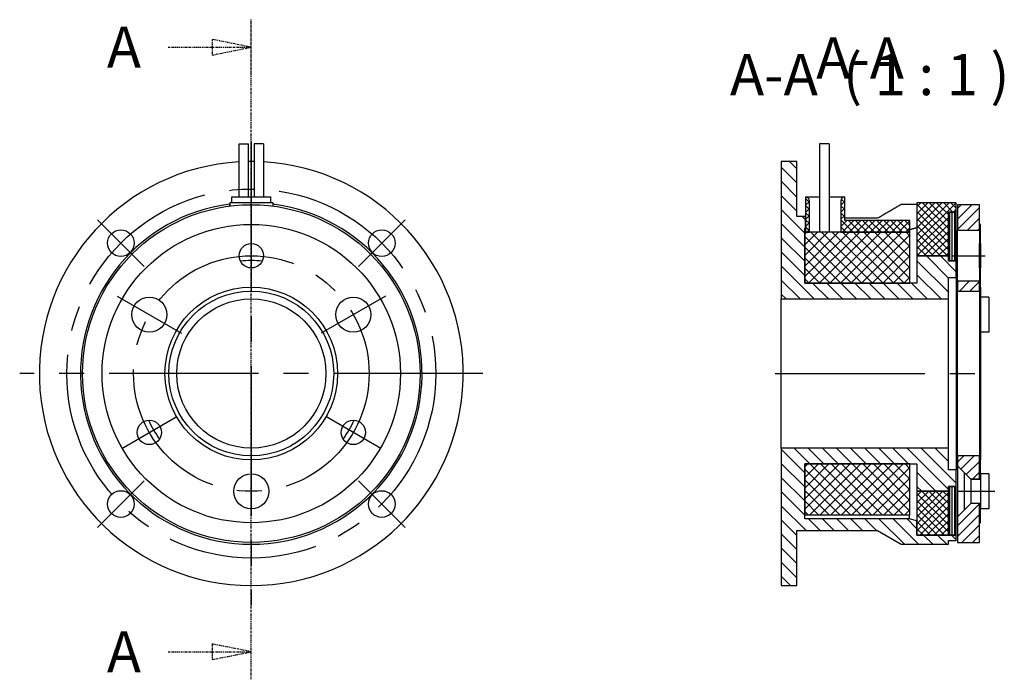
# Model space of a CAD drawing. Extents: x 41 to 350, y 20 to 284.
# Drawn here: x 41 to 166, y 20 to 104 of the extents above; entities that cross this region are included whole.
import ezdxf

# ---------------------------------------------------------------- set-up
doc = ezdxf.new("R2010")
doc.units = 0
for name, pattern in [('CENTER2', [28.575, 19.05, -3.175, 3.175, -3.175]), ('CHAIN', [0.3543, 0.2362, -0.0295, 0.0591, -0.0295]), ('LONG_DASH_DOTTED', [0.3001, 0.2362, -0.0295, 0.0049, -0.0295])]:
    doc.linetypes.add(name, pattern=pattern)
doc.layers.get('0').update_dxf_attribs({"linetype": 'CONTINUOUS'})
for name, color, linetype in [('HATCH', 7, 'CONTINUOUS'), ('MITTELLINIE', 7, 'CHAIN'), ('MITTELPUNKTMARKIERUNG', 7, 'CHAIN'), ('SCHNITTANSICHTSLINIEN', 7, 'LONG_DASH_DOTTED'), ('SICHTBARE_KANTEN', 7, 'CONTINUOUS')]:
    doc.layers.add(name, color=color, linetype=linetype)
doc.styles.add('TEXTSTIL14', font='txt')

# ---------------------------------------------------------------- blocks, each defined once
blk = doc.blocks.new('*U27')
at = {"layer": 'SCHNITTANSICHTSLINIEN', "style": 'TEXTSTIL14'}
blk.add_text('A', height=5.25, dxfattribs=at).set_placement((52.02, 20.45))
blk = doc.blocks.new('*U28')
at = {"layer": 'SCHNITTANSICHTSLINIEN', "style": 'TEXTSTIL14'}
blk.add_text('A', height=5.25, dxfattribs=at).set_placement((52.02, 97.46))
blk = doc.blocks.new('2DTRANSSCHNITT0')
for points in [[(65.42, 99.08), (70.42, 100.08), (65.42, 101.08), (65.42, 99.08)], [(65.42, 22.08), (70.42, 23.08), (65.42, 24.08), (65.42, 22.08)]]:
    blk.add_solid(points)
at = {"layer": 'SCHNITTANSICHTSLINIEN', "linetype": 'LONG_DASH_DOTTED'}
for p, q in [((70.42, 19.58), (70.42, 103.59)), ((70.42, 96.58), (70.42, 103.59)), ((70.42, 100.08), (65.42, 101.08)), ((65.42, 101.08), (65.42, 99.08)), ((59.82, 100.08), (65.42, 100.08)), ((65.42, 100.08), (70.42, 100.08)), ((65.42, 99.08), (70.42, 100.08)), ((70.42, 19.58), (70.42, 26.58)), ((70.42, 23.08), (65.42, 24.08)), ((65.42, 24.08), (65.42, 22.08)), ((59.82, 23.08), (65.42, 23.08)), ((65.42, 23.08), (70.42, 23.08)), ((65.42, 22.08), (70.42, 23.08))]:
    blk.add_line(p, q, dxfattribs=at)
for points in [[(65.42, 99.08), (70.42, 100.08), (65.42, 101.08), (65.42, 99.08)], [(65.42, 22.08), (70.42, 23.08), (65.42, 24.08), (65.42, 22.08)]]:
    blk.add_lwpolyline(points, dxfattribs=at)
for name in ['*U28', '*U27']:
    blk.add_blockref(name, (0, 0))
blk = doc.blocks.new('*U32')
at = {"color": 18, "style": 'TEXTSTIL14'}
blk.add_text('A-A  ( 1 : 1 )', height=5.25, dxfattribs=at).set_placement((131.39, 93.97))
blk = doc.blocks.new('*X33')
at = {"color": 0}
for p, q in [((139.91, 84.59), (138.99, 85.52)), ((139.91, 82.8), (137.91, 84.8)), ((139.91, 81), (137.91, 83)), ((139.91, 79.21), (137.91, 81.21)), ((140.91, 76.41), (137.91, 79.41)), ((141.01, 78.11), (140.6, 78.52)), ((140.91, 74.61), (137.91, 77.61)), ((140.91, 72.82), (137.91, 75.82)), ((140.91, 71.02), (137.91, 74.02)), ((159.21, 68.89), (155.21, 72.89)), ((159.21, 70.68), (156.41, 73.49)), ((160.21, 71.48), (158.2, 73.49)), ((142.12, 68.02), (137.91, 72.23)), ((140.33, 68.02), (137.91, 70.43)), ((158.29, 68.02), (155.21, 71.09)), ((143.92, 68.02), (141.92, 70.02)), ((145.71, 68.02), (143.71, 70.02)), ((147.51, 68.02), (145.51, 70.02)), ((149.31, 68.02), (147.31, 70.02)), ((151.1, 68.02), (149.1, 70.02)), ((152.9, 68.02), (150.9, 70.02)), ((154.69, 68.02), (152.69, 70.02)), ((156.49, 68.02), (154.49, 70.02)), ((138.53, 68.02), (137.91, 68.63)), ((141.57, 47.02), (139.57, 49.02)), ((143.36, 47.02), (141.36, 49.02)), ((145.16, 47.02), (143.16, 49.02)), ((146.96, 47.02), (144.96, 49.02)), ((148.75, 47.02), (146.75, 49.02)), ((150.55, 47.02), (148.55, 49.02)), ((152.34, 47.02), (150.34, 49.02)), ((154.14, 47.02), (152.14, 49.02)), ((159.21, 43.74), (153.94, 49.02)), ((160.21, 44.54), (155.73, 49.02)), ((159.21, 47.33), (157.53, 49.02)), ((140.91, 45.88), (137.91, 48.88)), ((140.91, 44.08), (137.91, 47.08)), ((140.91, 42.29), (137.91, 45.29)), ((157.61, 43.55), (155.21, 45.95)), ((155.81, 43.55), (155.21, 44.15)), ((140.91, 40.49), (137.91, 43.49)), ((141.09, 38.52), (137.91, 41.69)), ((139.91, 37.9), (137.91, 39.9)), ((142.88, 38.52), (141.38, 40.02)), ((144.68, 38.52), (143.18, 40.02)), ((146.48, 38.52), (144.98, 40.02)), ((148.27, 38.52), (146.77, 40.02)), ((150.07, 38.52), (148.57, 40.02)), ((153.61, 36.77), (150.36, 40.02)), ((155.41, 36.77), (152.16, 40.02)), ((155.21, 38.76), (153.96, 40.02)), ((139.91, 36.1), (137.91, 38.1)), ((157.21, 36.77), (156.03, 37.94)), ((159, 36.77), (157.83, 37.94)), ((160.21, 37.35), (159.62, 37.94)), ((139.91, 34.31), (137.91, 36.31)), ((139.91, 32.51), (137.91, 34.51)), ((139.11, 31.52), (137.91, 32.71))]:
    blk.add_line(p, q, dxfattribs=at)
blk = doc.blocks.new('*X34')
at = {"color": 0}
for p, q in [((141.16, 80.99), (141.01, 80.84)), ((141.51, 80.45), (141.01, 79.95)), ((146.01, 80.46), (145.51, 79.96)), ((141.51, 79.55), (141.01, 79.05)), ((146.01, 79.56), (145.51, 79.06)), ((141.51, 78.65), (141.01, 78.15)), ((146.01, 78.66), (145.51, 78.16)), ((146.27, 78.02), (145.51, 77.26)), ((147.16, 78.02), (145.66, 76.52)), ((148.06, 78.02), (146.56, 76.52)), ((148.96, 78.02), (147.46, 76.52)), ((149.86, 78.02), (148.36, 76.52)), ((150.76, 78.02), (149.26, 76.52)), ((151.65, 78.02), (150.15, 76.52)), ((152.55, 78.02), (151.05, 76.52)), ((153.45, 78.02), (151.95, 76.52)), ((154.31, 77.98), (152.85, 76.52)), ((141.51, 77.75), (141.01, 77.25)), ((141.51, 76.85), (141.17, 76.52)), ((154.31, 77.08), (153.75, 76.52))]:
    blk.add_line(p, q, dxfattribs=at)
blk = doc.blocks.new('*X35')
at = {"color": 0}
for p, q in [((141.01, 80.8), (141.51, 80.3)), ((145.56, 80.74), (146.01, 80.29)), ((141.01, 79.9), (141.51, 79.4)), ((145.51, 79.89), (146.01, 79.39)), ((141.01, 79), (141.51, 78.5)), ((141.01, 78.11), (141.51, 77.61)), ((145.51, 78.99), (146.01, 78.49)), ((145.51, 78.1), (147.09, 76.52)), ((146.49, 78.02), (147.99, 76.52)), ((147.39, 78.02), (148.89, 76.52)), ((148.29, 78.02), (149.79, 76.52)), ((149.18, 78.02), (150.68, 76.52)), ((150.08, 78.02), (151.58, 76.52)), ((150.98, 78.02), (152.48, 76.52)), ((151.88, 78.02), (153.38, 76.52)), ((152.78, 78.02), (154.28, 76.52)), ((153.67, 78.02), (154.31, 77.38)), ((141.01, 77.21), (141.51, 76.71)), ((145.51, 77.2), (146.19, 76.52))]:
    blk.add_line(p, q, dxfattribs=at)
blk = doc.blocks.new('*X36')
at = {"color": 0}
for p, q in [((140.91, 70.87), (146.56, 76.52)), ((140.91, 72.21), (145.22, 76.52)), ((140.91, 73.56), (143.87, 76.52)), ((140.91, 74.91), (142.52, 76.52)), ((140.91, 76.25), (141.17, 76.52)), ((141.41, 70.02), (147.91, 76.52)), ((142.76, 70.02), (149.26, 76.52)), ((144.1, 70.02), (150.6, 76.52)), ((145.45, 70.02), (151.95, 76.52)), ((146.8, 70.02), (153.3, 76.52)), ((148.14, 70.02), (154.31, 76.18)), ((149.49, 70.02), (154.31, 74.84)), ((150.84, 70.02), (154.31, 73.49)), ((152.19, 70.02), (154.31, 72.14)), ((153.53, 70.02), (154.31, 70.8)), ((140.91, 41.23), (146.7, 47.02)), ((140.91, 42.58), (145.35, 47.02)), ((140.91, 43.92), (144, 47.02)), ((140.91, 45.27), (142.66, 47.02)), ((140.91, 46.62), (141.31, 47.02)), ((141.54, 40.52), (148.04, 47.02)), ((142.89, 40.52), (149.39, 47.02)), ((144.24, 40.52), (150.74, 47.02)), ((145.59, 40.52), (152.09, 47.02)), ((146.93, 40.52), (153.43, 47.02)), ((148.28, 40.52), (154.31, 46.55)), ((149.63, 40.52), (154.31, 45.2)), ((150.97, 40.52), (154.31, 43.85)), ((152.32, 40.52), (154.31, 42.51)), ((153.67, 40.52), (154.31, 41.16))]:
    blk.add_line(p, q, dxfattribs=at)
blk = doc.blocks.new('*X37')
at = {"color": 0}
for p, q in [((148.2, 70.02), (141.7, 76.52)), ((149.55, 70.02), (143.05, 76.52)), ((150.9, 70.02), (144.4, 76.52)), ((152.24, 70.02), (145.74, 76.52)), ((153.59, 70.02), (147.09, 76.52)), ((154.31, 70.64), (148.44, 76.52)), ((154.31, 71.99), (149.79, 76.52)), ((154.31, 73.34), (151.13, 76.52)), ((154.31, 74.68), (152.48, 76.52)), ((154.31, 76.03), (153.83, 76.52)), ((146.86, 70.02), (140.91, 75.96)), ((145.51, 70.02), (140.91, 74.61)), ((144.16, 70.02), (140.91, 73.27)), ((142.82, 70.02), (140.91, 71.92)), ((141.47, 70.02), (140.91, 70.57)), ((148.07, 40.52), (141.57, 47.02)), ((149.42, 40.52), (142.92, 47.02)), ((150.76, 40.52), (144.26, 47.02)), ((152.11, 40.52), (145.61, 47.02)), ((153.46, 40.52), (146.96, 47.02)), ((154.31, 41.01), (148.3, 47.02)), ((154.31, 42.36), (149.65, 47.02)), ((154.31, 43.7), (151, 47.02)), ((154.31, 45.05), (152.34, 47.02)), ((154.31, 46.4), (153.69, 47.02)), ((146.72, 40.52), (140.91, 46.33)), ((145.37, 40.52), (140.91, 44.98)), ((144.03, 40.52), (140.91, 43.63)), ((142.68, 40.52), (140.91, 42.29)), ((141.33, 40.52), (140.91, 40.94))]:
    blk.add_line(p, q, dxfattribs=at)
blk = doc.blocks.new('*X38')
at = {"color": 0}
for p, q in [((159.38, 72.89), (159.38, 79.09)), ((159.7, 72.89), (159.7, 79.09)), ((160.02, 72.89), (160.02, 79.09)), ((159.38, 37.94), (159.38, 44.14)), ((159.7, 37.94), (159.7, 44.14)), ((160.02, 37.94), (160.02, 44.14))]:
    blk.add_line(p, q, dxfattribs=at)
blk = doc.blocks.new('*X39')
at = {"color": 0}
for p, q in [((155.21, 75.29), (160.19, 80.27)), ((155.21, 76.19), (159.29, 80.27)), ((155.21, 77.08), (158.39, 80.27)), ((155.21, 77.98), (157.5, 80.27)), ((155.21, 78.88), (156.6, 80.27)), ((155.21, 79.78), (155.7, 80.27)), ((159.91, 79.09), (160.21, 79.39)), ((155.21, 74.39), (159.21, 78.39)), ((155.21, 73.49), (159.21, 77.49)), ((156.1, 73.49), (159.21, 76.59)), ((157, 73.49), (159.21, 75.7)), ((157.9, 73.49), (159.21, 74.8)), ((158.8, 73.49), (159.21, 73.9)), ((155.21, 40.26), (158.49, 43.55)), ((155.21, 41.16), (157.6, 43.55)), ((155.21, 42.06), (156.7, 43.55)), ((155.21, 42.96), (155.8, 43.55)), ((155.21, 39.37), (159.21, 43.37)), ((155.21, 38.47), (159.21, 42.47)), ((155.58, 37.94), (159.21, 41.57)), ((156.48, 37.94), (159.21, 40.67)), ((157.38, 37.94), (159.21, 39.77)), ((158.28, 37.94), (159.21, 38.88)), ((159.18, 37.94), (159.21, 37.98))]:
    blk.add_line(p, q, dxfattribs=at)
blk = doc.blocks.new('*X40')
at = {"color": 0}
for p, q in [((159.21, 76.97), (155.91, 80.27)), ((159.21, 77.87), (156.81, 80.27)), ((159.21, 78.77), (157.71, 80.27)), ((159.78, 79.09), (158.61, 80.27)), ((160.21, 79.56), (159.51, 80.27)), ((159.21, 76.07), (155.21, 80.07)), ((159.21, 75.17), (155.21, 79.17)), ((159.21, 74.28), (155.21, 78.28)), ((159.1, 73.49), (155.21, 77.38)), ((158.2, 73.49), (155.21, 76.48)), ((157.31, 73.49), (155.21, 75.58)), ((156.41, 73.49), (155.21, 74.68)), ((155.51, 73.49), (155.21, 73.78)), ((159.21, 39.25), (155.21, 43.25)), ((159.21, 40.15), (155.81, 43.55)), ((159.21, 41.05), (156.71, 43.55)), ((159.21, 41.95), (157.61, 43.55)), ((159.21, 42.84), (158.51, 43.55)), ((159.21, 38.35), (155.21, 42.35)), ((158.73, 37.94), (155.21, 41.46)), ((157.83, 37.94), (155.21, 40.56)), ((156.93, 37.94), (155.21, 39.66)), ((156.03, 37.94), (155.21, 38.76))]:
    blk.add_line(p, q, dxfattribs=at)
blk = doc.blocks.new('*X41')
at = {"color": 0}
for p, q in [((160.36, 78.19), (162.19, 80.02)), ((160.36, 79.54), (160.84, 80.02)), ((160.36, 76.85), (163.16, 79.65)), ((161.63, 76.77), (163.16, 78.3)), ((162.98, 76.77), (163.16, 76.95)), ((160.36, 70.11), (160.52, 70.27)), ((160.62, 69.02), (161.87, 70.27)), ((161.96, 69.02), (163.16, 70.22)), ((160.36, 47.21), (161.17, 48.02)), ((160.81, 46.32), (162.51, 48.02)), ((161.49, 45.64), (163.16, 47.32)), ((162.26, 45.07), (163.16, 45.97)), ((160.36, 39.13), (163.16, 41.93)), ((160.36, 37.78), (163.16, 40.58)), ((160.94, 37.02), (163.16, 39.23)), ((162.29, 37.02), (163.16, 37.89))]:
    blk.add_line(p, q, dxfattribs=at)
blk = doc.blocks.new('*X42')
at = {"color": 0}
blk.add_line((163.31, 70.18), (163.16, 70.33), dxfattribs=at)
blk = doc.blocks.new('*U54')
at = {"style": 'TEXTSTIL14'}
blk.add_text('A-A  ', height=5.25, dxfattribs=at).set_placement((86.98, 80.16))

msp = doc.modelspace()

# ---------------------------------------------------------------- linework, layer by layer
at = {"layer": 'MITTELLINIE', "linetype": 'CENTER2'}
for p, q in [((159.61, 73.52), (163.91, 73.52)), ((137.16, 58.52), (164.06, 58.52)), ((160.46, 43.52), (165.11, 43.52))]:
    msp.add_line(p, q, dxfattribs=at)
for radius in [23.5, 15]:
    msp.add_circle((70.42, 58.52), radius, dxfattribs=at)
at = {"layer": 'MITTELPUNKTMARKIERUNG', "linetype": 'CENTER2'}
for p, q in [((70.42, 88.02), (70.42, 29.02)), ((50.83, 78.1), (56.77, 72.16)), ((90.01, 78.1), (84.07, 72.16)), ((53.33, 68.38), (61.52, 63.65)), ((87.51, 68.38), (79.31, 63.65)), ((99.92, 58.52), (40.92, 58.52)), ((53.92, 48.99), (60.94, 53.04)), ((86.92, 48.99), (79.9, 53.04)), ((50.83, 38.93), (56.77, 44.87)), ((84.07, 44.87), (90.01, 38.93))]:
    msp.add_line(p, q, dxfattribs=at)
at = {"layer": 'SICHTBARE_KANTEN', "linetype": 'CONTINUOUS'}
for p, q in [((68.87, 87.77), (70.07, 87.77)), ((68.87, 81.02), (68.87, 87.77)), ((70.07, 81.02), (70.07, 87.77)), ((71.97, 87.77), (70.77, 87.77)), ((70.77, 87.77), (70.77, 81.02)), ((71.97, 87.77), (71.97, 81.02)), ((144.01, 87.77), (142.81, 87.77)), ((142.81, 87.77), (142.81, 76.52)), ((144.01, 87.77), (144.01, 76.52)), ((139.91, 85.52), (137.91, 85.52)), ((137.91, 85.52), (137.91, 68.02)), ((139.91, 78.52), (139.91, 85.52)), ((67.67, 80.27), (67.67, 79.84)), ((73.17, 80.27), (67.67, 80.27)), ((67.92, 81.02), (72.92, 81.02)), ((67.92, 80.27), (67.92, 81.02)), ((72.92, 80.27), (72.92, 81.02)), ((73.17, 80.27), (73.17, 79.84)), ((141.01, 81.02), (141.01, 77.02)), ((141.01, 81.02), (142.81, 81.02)), ((141.51, 76.52), (141.51, 80.52)), ((144.01, 81.02), (146.01, 81.02)), ((145.51, 80.52), (145.51, 76.52)), ((146.01, 78.02), (146.01, 81.02)), ((160.21, 80.27), (155.21, 80.27)), ((155.21, 80.27), (155.21, 73.49)), ((160.21, 79.09), (160.21, 80.27)), ((67.67, 80.09), (67.67, 80.09)), ((67.67, 79.84), (67.67, 80.09)), ((153.21, 80.09), (155.21, 80.09)), ((160.21, 79.09), (159.21, 79.09)), ((159.21, 79.09), (159.21, 72.89)), ((159.21, 79.09), (160.21, 79.09)), ((159.21, 73.49), (159.21, 79.09)), ((160.21, 72.89), (160.21, 79.09)), ((160.36, 80.02), (160.36, 76.77)), ((163.16, 80.02), (160.36, 80.02)), ((163.16, 76.77), (163.16, 80.02)), ((141.01, 78.52), (139.91, 78.52)), ((141.01, 77.02), (141.01, 78.52)), ((146.01, 78.33), (150.18, 78.33)), ((154.31, 78.02), (146.01, 78.02)), ((154.31, 76.52), (154.31, 78.02)), ((140.91, 70.02), (140.91, 77.02)), ((140.91, 77.02), (141.01, 77.02)), ((154.31, 76.52), (140.91, 76.52)), ((140.91, 76.52), (140.91, 70.02)), ((141.01, 77.02), (141.01, 76.52)), ((141.01, 76.52), (141.51, 76.52)), ((145.51, 76.52), (154.31, 76.52)), ((154.31, 70.02), (154.31, 76.52)), ((160.36, 76.77), (163.16, 76.77)), ((160.36, 70.27), (160.36, 76.77)), ((163.31, 77.52), (163.16, 77.52)), ((163.16, 77.52), (163.16, 75.07)), ((163.31, 75.07), (163.31, 77.52)), ((163.16, 75.07), (163.31, 75.07)), ((163.16, 71.97), (163.16, 75.07)), ((163.31, 75.07), (163.31, 71.97)), ((159.21, 73.49), (155.21, 73.49)), ((155.21, 73.49), (155.21, 70.02)), ((155.21, 73.49), (159.21, 73.49)), ((159.21, 72.89), (159.21, 73.49)), ((160.21, 72.89), (159.21, 72.89)), ((159.21, 72.89), (160.21, 72.89)), ((160.21, 70.77), (160.21, 72.89)), ((163.31, 71.97), (163.16, 71.97)), ((163.16, 71.97), (163.16, 69.52)), ((163.31, 69.52), (163.31, 71.97)), ((159.21, 68.02), (159.21, 70.77)), ((159.21, 70.77), (160.21, 70.77)), ((160.21, 70.77), (160.21, 46.27)), ((160.36, 70.27), (160.36, 69.02)), ((163.16, 70.27), (160.36, 70.27)), ((163.16, 69.02), (163.16, 70.27)), ((155.21, 70.02), (140.91, 70.02)), ((140.91, 70.02), (154.31, 70.02)), ((160.36, 69.02), (163.16, 69.02)), ((160.36, 48.02), (160.36, 69.02)), ((163.16, 69.52), (163.31, 69.52)), ((163.16, 69.02), (163.16, 48.02)), ((163.31, 69.52), (163.31, 47.52)), ((137.91, 68.02), (159.21, 68.02)), ((137.91, 49.02), (137.91, 68.02)), ((159.21, 49.02), (159.21, 68.02)), ((164.36, 68.25), (163.31, 68.25)), ((164.36, 68.25), (164.36, 63.79)), ((164.36, 63.79), (163.31, 63.79)), ((159.21, 49.02), (137.91, 49.02)), ((137.91, 49.02), (137.91, 31.52)), ((159.21, 46.27), (159.21, 49.02)), ((160.36, 48.02), (160.36, 46.77)), ((163.16, 48.02), (160.36, 48.02)), ((163.16, 45.07), (163.16, 48.02)), ((140.91, 40.02), (140.91, 47.02)), ((140.91, 47.02), (155.21, 47.02)), ((154.31, 47.02), (140.91, 47.02)), ((140.91, 47.02), (140.91, 40.52)), ((154.31, 40.52), (154.31, 47.02)), ((155.21, 47.02), (155.21, 43.55)), ((160.36, 46.77), (162.06, 45.07)), ((160.36, 46.77), (160.36, 40.27)), ((163.31, 47.52), (163.16, 47.52)), ((163.16, 47.52), (163.16, 45.07)), ((163.31, 45.75), (163.31, 47.52)), ((160.21, 46.27), (159.21, 46.27)), ((160.21, 44.14), (160.21, 46.27)), ((161.21, 45.92), (161.21, 41.12)), ((162.06, 45.07), (161.21, 45.92)), ((163.31, 45.75), (163.31, 41.29)), ((164.36, 45.75), (163.31, 45.75)), ((164.36, 45.75), (164.36, 41.29)), ((159.21, 43.55), (159.21, 44.14)), ((159.21, 44.14), (160.21, 44.14)), ((160.21, 44.14), (159.21, 44.14)), ((159.21, 44.14), (159.21, 37.94)), ((160.21, 37.94), (160.21, 44.14)), ((162.06, 45.07), (163.16, 45.07)), ((162.06, 45.07), (162.06, 41.97)), ((163.31, 45.07), (162.06, 45.07)), ((163.16, 45.07), (163.31, 45.07)), ((155.21, 43.55), (159.21, 43.55)), ((155.21, 43.55), (155.21, 37.94)), ((159.21, 43.55), (155.21, 43.55)), ((159.21, 37.94), (159.21, 43.55)), ((162.06, 41.97), (160.36, 40.27)), ((162.06, 41.97), (161.21, 41.12)), ((163.16, 41.97), (162.06, 41.97)), ((163.31, 41.97), (162.06, 41.97)), ((163.16, 37.02), (163.16, 41.97)), ((163.31, 41.97), (163.16, 41.97)), ((163.16, 41.97), (163.16, 39.52)), ((140.91, 40.52), (154.31, 40.52)), ((154.21, 40.52), (154.21, 40.02)), ((160.36, 40.27), (160.36, 37.02)), ((163.31, 39.52), (163.31, 41.29)), ((164.36, 41.29), (163.31, 41.29)), ((154.21, 40.02), (140.91, 40.02)), ((155.21, 39.75), (154.21, 40.02)), ((155.21, 37.94), (155.21, 39.75)), ((163.16, 39.52), (163.31, 39.52)), ((139.91, 31.52), (139.91, 38.52)), ((139.91, 38.52), (150.18, 38.52)), ((150.18, 38.52), (153.21, 36.77)), ((160.21, 37.94), (155.21, 37.94)), ((155.21, 37.94), (159.21, 37.94)), ((159.21, 37.94), (160.21, 37.94)), ((160.21, 37.27), (160.21, 37.94)), ((153.21, 36.77), (159.21, 36.77)), ((159.21, 36.77), (159.21, 37.27)), ((159.21, 37.27), (160.21, 37.27)), ((160.36, 37.02), (163.16, 37.02)), ((137.91, 31.52), (139.91, 31.52))]:
    msp.add_line(p, q, dxfattribs=at)
for points in [[(150.18, 78.33), (150.3, 78.4), (150.42, 78.47), (150.55, 78.54), (150.67, 78.61), (150.79, 78.68), (150.91, 78.75), (151.04, 78.83), (151.16, 78.9), (151.29, 78.97), (151.41, 79.04), (151.54, 79.12), (151.66, 79.19), (151.79, 79.26), (151.92, 79.34), (152.04, 79.41), (152.17, 79.49), (152.3, 79.56), (152.43, 79.64), (152.56, 79.71), (152.69, 79.79), (152.82, 79.86), (152.95, 79.94), (153.08, 80.02), (153.21, 80.09)], [(155.21, 77.08), (155.17, 77.07), (155.14, 77.06), (155.1, 77.05), (155.06, 77.04), (155.02, 77.03), (154.99, 77.02), (154.95, 77.01), (154.91, 77), (154.87, 76.99), (154.84, 76.98), (154.8, 76.97), (154.76, 76.96), (154.72, 76.95), (154.69, 76.94), (154.65, 76.93), (154.61, 76.92), (154.57, 76.91), (154.54, 76.9), (154.5, 76.89), (154.46, 76.88), (154.42, 76.87), (154.39, 76.86), (154.35, 76.85), (154.31, 76.84)]]:
    msp.add_lwpolyline(points, dxfattribs=at)
for centre, radius in [((70.42, 58.52), 21.5), ((70.42, 58.52), 19), ((53.8, 75.13), 1.7), ((87.04, 75.13), 1.7), ((70.42, 73.52), 1.55), ((70.42, 58.52), 11), ((70.42, 58.52), 10.5), ((57.43, 66.02), 2.23), ((70.42, 58.52), 9.5), ((83.41, 66.02), 2.23), ((57.43, 51.02), 1.55), ((83.41, 51.02), 1.55), ((70.42, 43.52), 2.23), ((53.8, 41.9), 1.7), ((87.04, 41.9), 1.7)]:
    msp.add_circle(centre, radius, dxfattribs=at)
for centre, radius, start, end in [((70.42, 58.52), 27, 93.291, 86.709), ((70.42, 58.52), 27, 89.2573, 90.7427), ((141.01, 80.52), 0.5, 0, 90), ((146.01, 80.52), 0.5, 90, 180), ((70.42, 58.52), 21.75, 97.2675, 82.7417), ((70.42, 58.52), 14.38, 84.4634, 95.5366), ((70.42, 58.52), 14.38, 84.4634, 95.5366), ((70.42, 58.52), 14.38, 204.4634, 215.5366), ((70.42, 58.52), 14.38, 204.4634, 215.5366), ((70.42, 58.52), 14.38, 324.4634, 335.5366), ((70.42, 58.52), 14.38, 324.4634, 335.5366)]:
    msp.add_arc(centre, radius, start, end, dxfattribs=at)

# ---------------------------------------------------------------- block references
for name, p in [('*U54', (55.38, 15.91)), ('*U32', (0, 0))]:
    msp.add_blockref(name, p)
at = {"layer": 'HATCH', "linetype": 'CONTINUOUS'}
for name in ['*X33', '*X34', '*X35', '*X39', '*X40', '*X38', '*X41', '*X36', '*X37', '*X42']:
    msp.add_blockref(name, (0, 0), dxfattribs=at)
at = {"layer": 'SCHNITTANSICHTSLINIEN'}
msp.add_blockref('2DTRANSSCHNITT0', (0, 0), dxfattribs=at)

doc.saveas('drawing.dxf')
